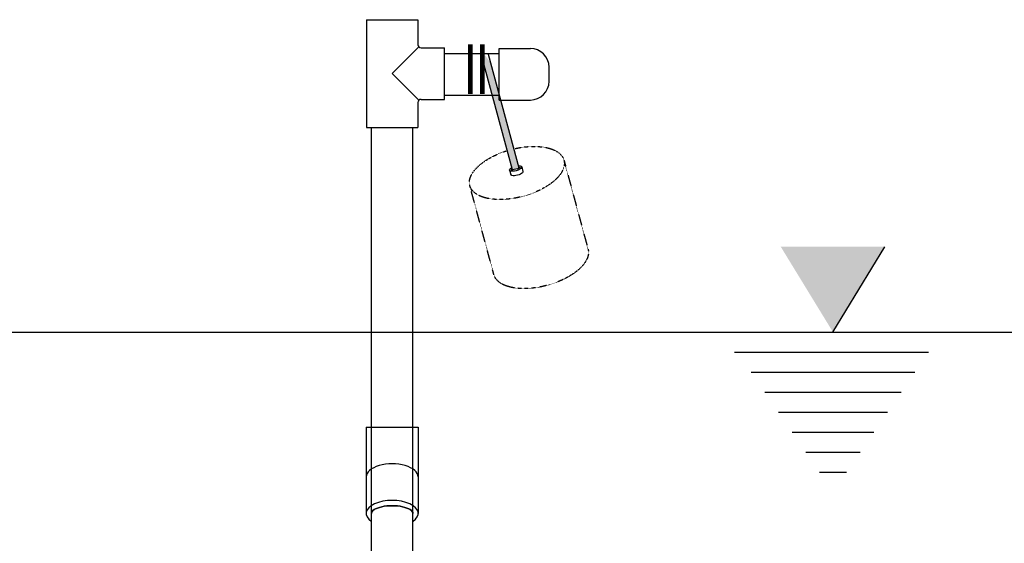
# Model space of a CAD drawing. Units: millimetres. Extents: x -122097 to 225911, y -22928 to 85754.
# Drawn here: x 144526 to 145157, y 21680 to 22016 of the extents above; entities that cross this region are included whole.
import ezdxf

# ---------------------------------------------------------------- set-up
doc = ezdxf.new("R2010")
doc.units = ezdxf.units.MM
doc.header["$LTSCALE"] = 0.5
doc.linetypes.add('HIDDEN', pattern=[0.375, 0.25, -0.125])

# ---------------------------------------------------------------- blocks, each defined once
blk = doc.blocks.new('te3-4sch-40')
at = {"color": 0, "linetype": 'Continuous'}
for p, q in [((13207761.74, 1259809.64), (13207728.74, 1259809.64)), ((13207728.74, 1259794.64), (13207728.74, 1259809.64)), ((13207761.74, 1259794.64), (13207761.74, 1259809.64)), ((13207710.74, 1259759.64), (13207710.74, 1259792.64)), ((13207710.74, 1259792.64), (13207726.74, 1259792.64)), ((13207763.74, 1259792.64), (13207779.74, 1259792.64)), ((13207779.74, 1259759.64), (13207779.74, 1259792.64)), ((13207710.74, 1259759.64), (13207779.74, 1259759.64))]:
    blk.add_line(p, q, dxfattribs=at)
for centre, start, end in [((13207726.74, 1259794.64), 270, 0), ((13207763.74, 1259794.64), 180, 270)]:
    blk.add_arc(centre, 2, start, end, dxfattribs=at)
blk = doc.blocks.new('bouchon sch-40-3-4')
at = {"color": 0, "linetype": 'Continuous'}
for p, q in [((13207881.29, 1258728.63), (13207861.29, 1258728.63)), ((13207881.29, 1258728.63), (13207881.29, 1258695.63)), ((13207849.29, 1258716.63), (13207849.29, 1258707.63)), ((13207881.29, 1258695.63), (13207861.29, 1258695.63))]:
    blk.add_line(p, q, dxfattribs=at)
for centre, start, end in [((13207861.29, 1258716.63), 90, 180), ((13207861.29, 1258707.63), 180, 270)]:
    blk.add_arc(centre, 12, start, end, dxfattribs=at)
blk = doc.blocks.new('FLOTTE')
at = {"linetype": 'Continuous'}
h = blk.add_hatch(color=0, dxfattribs=at)
h.dxf.hatch_style = 1
edge = h.paths.add_edge_path()
edge.add_ellipse((13158509.92, 1256250.32), major_axis=(1.15, -2.77), ratio=0.166667, start_angle=41.40962, end_angle=138.59038)
edge.add_line((13158509.37, 1256252.52), (13158440.63, 1256224.05))
edge.add_line((13158440.63, 1256224.05), (13158440.63, 1256221.62))
edge.add_line((13158440.63, 1256221.62), (13158446.51, 1256221.62))
edge.add_line((13158446.51, 1256221.62), (13158453.87, 1256224.67))
edge.add_line((13158453.87, 1256224.67), (13158453.87, 1256224.99))
edge.add_line((13158453.87, 1256224.99), (13158454.67, 1256224.99))
edge.add_line((13158454.67, 1256224.99), (13158511.09, 1256248.37))
at = {"color": 0, "linetype": 'HIDDEN'}
for p, q in [((13158555.31, 1256302.94), (13158500.73, 1256280.34)), ((13158524.65, 1256222.59), (13158579.22, 1256245.2))]:
    blk.add_line(p, q, dxfattribs=at)
at = {"color": 0, "linetype": 'Continuous'}
for p, q in [((13158509.37, 1256252.52), (13158439.77, 1256223.7)), ((13158508.39, 1256254.01), (13158511.16, 1256255.16)), ((13158511.09, 1256248.37), (13158441.49, 1256219.54)), ((13158511.45, 1256246.62), (13158514.22, 1256247.77))]:
    blk.add_line(p, q, dxfattribs=at)
at = {"color": 0, "linetype": 'HIDDEN'}
for centre, start_param, end_param in [((13158567.27, 1256274.07), 0, 3.141593), ((13158512.69, 1256251.47), 4.808537, 10.899426)]:
    blk.add_ellipse(centre, major_axis=(11.96, -28.87), ratio=0.494901, start_param=start_param, end_param=end_param, dxfattribs=at)
at = {"color": 0, "linetype": 'Continuous'}
for centre, major_axis, ratio, start_param, end_param in [((13158509.92, 1256250.32), (1.53, -3.7), 0.375, 5.309795, 10.398168), ((13158509.92, 1256250.32), (1.15, -2.77), 0.166667, -0.722734, 3.864327), ((13158512.69, 1256251.47), (1.53, -3.7), 0.375, 0, 3.141593)]:
    blk.add_ellipse(centre, major_axis=major_axis, ratio=ratio, start_param=start_param, end_param=end_param, dxfattribs=at)
blk = doc.blocks.new('NM-HK-3780-PROFIL')
blk.add_hatch(color=0).paths.add_polyline_path([(4952.97, 3246.46), (4986.45, 3301.16), (4952.97, 3301.16), (4919.49, 3301.16)])
at = {"color": 0, "linetype": 'Continuous'}
for p, q in [((4670.43, 3412.08, -2430.13), (4687.52, 3429.17, -2430.13)), ((4703.93, 3395.58, -2430.13), (4703.93, 3428.58, -2430.13)), ((4703.93, 3424.99, -2430.13), (4739, 3424.99, -2430.13)), ((4670.43, 3412.08, -2430.13), (4687.52, 3395, -2430.13)), ((4703.93, 3398.32, -2430.13), (4739, 3398.32, -2430.13)), ((4657.11, 2183.19, -2430.13), (4657.11, 3377.58, -2430.13)), ((4657.11, 3185.53, -2430.13), (4657.11, 3377.58, -2430.13)), ((4683.75, 2183.19, -2430.13), (4683.75, 3377.58, -2430.13)), ((4683.75, 3185.53, -2430.13), (4683.75, 3377.58, -2430.13)), ((4653.73, 3185.53, -2430.13), (4653.73, 3130.33, -2430.13)), ((4653.73, 3185.53, -2430.13), (4687.13, 3185.53, -2430.13)), ((4687.13, 3185.53, -2430.13), (4687.13, 3130.33, -2430.13))]:
    blk.add_line(p, q, dxfattribs=at)
at = {"color": 0}
for p, q in [((4952.8, 3246.46, -2430.13), (4986.27, 3301.16, -2430.13)), ((4889.82, 3233.66, -2430.13), (5014.15, 3233.66, -2430.13)), ((4900.53, 3220.86, -2430.13), (5005.41, 3220.86, -2430.13)), ((4909.27, 3208.06, -2430.13), (4996.67, 3208.06, -2430.13)), ((4918.01, 3195.26, -2430.13), (4987.93, 3195.26, -2430.13)), ((4926.75, 3182.46, -2430.13), (4979.19, 3182.46, -2430.13)), ((4935.49, 3169.66, -2430.13), (4970.45, 3169.66, -2430.13)), ((4944.23, 3156.86, -2430.13), (4961.71, 3156.86, -2430.13))]:
    blk.add_line(p, q, dxfattribs=at)
at = {"color": 4, "linetype": 'Continuous'}
blk.add_line((2603.65, 3246.46, -2430.13), (5698.83, 3246.46, -2430.13), dxfattribs=at)
at = {"color": 253, "linetype": 'Continuous', "const_width": 3, "elevation": -2430.13}
for points in [[(4720.63, 3399.06), (4720.63, 3430.8)], [(4728.17, 3399.06), (4728.17, 3430.8)], [(4728.17, 3399.06), (4728.17, 3427.9)]]:
    blk.add_lwpolyline(points, dxfattribs=at)
at = {"color": 0, "linetype": 'Continuous'}
for centre, major_axis, ratio, start_param, end_param in [((4670.43, 3153.75, -2430.13), (16.7, 0), 0.500013, 0, 3.141593), ((4670.43, 3130.33, -2430.13), (16.7, 0), 0.5, 5.635896, 10.072068), ((4670.43, 3130.33, -2430.13), (16.7, 0), 0.500003, 5.63589, 10.072063), ((4670.43, 3130.33, -2430.13), (16.7, 0), 0.500013, 5.635896, 10.072068), ((4670.43, 3130.33, -2430.13), (13.32, 0), 0.373215, 6.283163, 9.4248), ((4670.43, 3130.33, -2430.13), (13.32, 0), 0.373223, 6.283083, 9.424797)]:
    blk.add_ellipse(centre, major_axis=major_axis, ratio=ratio, start_param=start_param, end_param=end_param, dxfattribs=at)
at = {"color": 0, "linetype": 'Continuous', "extrusion": (0, 0, -1)}
blk.add_ellipse((4670.43, 3130.33, -2430.13), major_axis=(-13.32, 0), ratio=0.373215, start_param=6.283163, end_param=9.4248, dxfattribs=at)
at = {"color": 0, "linetype": 'Continuous'}
for name, p, rotation in [('te3-4sch-40', (-1255105.71, 13211157.32, -2430.13), 270), ('bouchon sch-40-3-4', (13212620.3, 1262123.78, -2430.13), 180)]:
    blk.add_blockref(name, p, dxfattribs=dict(at, rotation=rotation))
at = {"color": 0, "linetype": 'Continuous', "xscale": -1, "rotation": 127.6406221357995}
blk.add_blockref('FLOTTE', (-7036470.62, 11190208.16, -2430.13), dxfattribs=at)

msp = doc.modelspace()

# ---------------------------------------------------------------- block references
at = {"color": 0}
msp.add_blockref('NM-HK-3780-PROFIL', (140094.289, 18569.172, 4718.919), dxfattribs=at)

doc.saveas('drawing.dxf')
